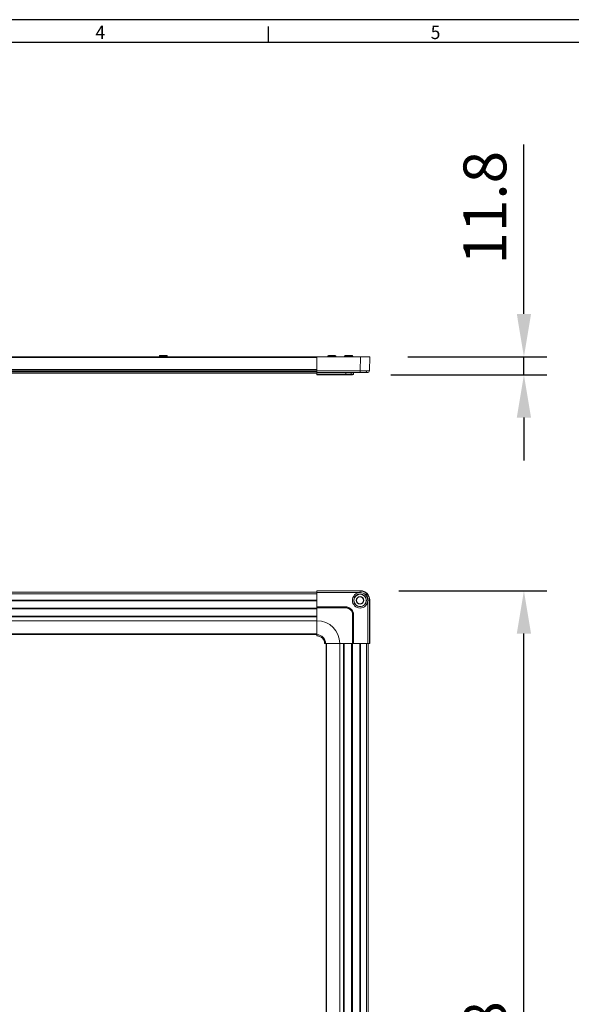
# Model space of a CAD drawing. Units: millimetres. Extents: x 0 to 6593, y -1498 to -236.
# Drawn here: x 5539 to 5900, y -880 to -236 of the extents above; entities that cross this region are included whole.
import ezdxf

# ---------------------------------------------------------------- set-up
doc = ezdxf.new("R2010")
doc.units = ezdxf.units.MM
doc.header["$LTSCALE"] = 2.5
doc.layers.add('6_Dim', color=7, linetype='Continuous', lineweight=9)
doc.layers.add('7_Form', color=7, linetype='Continuous')
doc.styles.get("Standard").update_dxf_attribs({"font": 'txt', "width": 0.95, "height": 28})
doc.dimstyles.new('ISO-25', dxfattribs={"dimtxt": 28, "dimasz": 28, "dimexe": 15, "dimexo": 25, "dimgap": 7.5, "dimtad": 1, "dimdsep": 46, "dimtxsty": 'Standard', "dimcen": 0, "dimazin": 2, "dimtfac": 1, "dimtmove": 0, "dimatfit": 3, "dimfxl": 1, "dimarcsym": 0})

# ---------------------------------------------------------------- blocks, each defined once
blk = doc.blocks.new('*U1162')
at = {"layer": '7_Form'}
blk.add_line((0, -5.25), (0, 5.25), dxfattribs=at)
blk = doc.blocks.new('*U1163')
at = {"layer": '7_Form', "color": 0, "linetype": 'ByBlock', "lineweight": -2}
blk.add_blockref('*U1162', (0, 0), dxfattribs=at)
blk = doc.blocks.new('*D1179')
at = {"layer": '6_Dim', "color": 0, "lineweight": -2}
for p, q in [((5868.66, -428.64), (5868.66, -317.92)), ((5792.84, -456.64), (5883.66, -456.64)), ((5868.66, -468.44), (5868.66, -456.64)), ((5781.65, -468.44), (5883.66, -468.44)), ((5868.66, -496.44), (5868.66, -524.44))]:
    blk.add_line(p, q, dxfattribs=at)
at = {"layer": '6_Dim', "color": 0}
for points in [[(5864, -428.64), (5873.33, -428.64), (5868.66, -456.64)], [(5864, -496.44), (5873.33, -496.44), (5868.66, -468.44)]]:
    blk.add_solid(points, dxfattribs=at)
at = {"layer": 'Defpoints', "color": 0}
for p in [(5767.84, -456.64), (5868.66, -456.64), (5756.65, -468.44)]:
    blk.add_point(p, dxfattribs=at)
at = {"layer": '6_Dim', "color": 0, "insert": (5846.77, -359.28), "char_height": 28, "attachment_point": 5, "rotation": 90}
blk.add_mtext('11.8', dxfattribs=at)
blk = doc.blocks.new('*D1213')
at = {"layer": '6_Dim', "color": 0, "lineweight": -2}
for p, q in [((5786.84, -609.54), (5883.66, -609.54)), ((5868.66, -1181.54), (5868.66, -637.54)), ((5786.84, -1209.54), (5883.66, -1209.54))]:
    blk.add_line(p, q, dxfattribs=at)
at = {"layer": '6_Dim', "color": 0}
for points in [[(5864, -637.54), (5873.33, -637.54), (5868.66, -609.54)], [(5864, -1181.54), (5873.33, -1181.54), (5868.66, -1209.54)]]:
    blk.add_solid(points, dxfattribs=at)
at = {"layer": 'Defpoints', "color": 0}
for p in [(5761.84, -609.54), (5868.66, -609.54), (5761.84, -1209.54)]:
    blk.add_point(p, dxfattribs=at)
at = {"layer": '6_Dim', "color": 0, "insert": (5846.81, -909.54), "char_height": 28, "attachment_point": 5, "rotation": 90}
blk.add_mtext('598', dxfattribs=at)

msp = doc.modelspace()

# ---------------------------------------------------------------- linework, layer by layer
at = {"linetype": 'Continuous', "lineweight": 9}
for p, q in [((5733.343, -456.64), (5202.343, -456.64)), ((5630.263, -456.44), (5630.263, -456.54)), ((5635.663, -456.44), (5630.263, -456.44)), ((5635.663, -456.54), (5630.263, -456.54)), ((5630.813, -455.779), (5630.735, -455.779)), ((5632.304, -455.74), (5631.048, -455.74)), ((5633.548, -455.779), (5632.285, -455.779)), ((5632.304, -455.74), (5632.332, -455.74)), ((5632.332, -455.74), (5632.359, -455.74)), ((5632.358, -455.742), (5632.359, -455.74)), ((5632.359, -455.74), (5632.387, -455.74)), ((5633.466, -455.768), (5632.37, -455.768)), ((5634.851, -455.74), (5633.539, -455.74)), ((5634.851, -455.74), (5634.878, -455.74)), ((5635.126, -455.768), (5635.042, -455.768)), ((5635.191, -455.779), (5635.085, -455.779)), ((5635.663, -456.54), (5635.663, -456.44)), ((5733.343, -456.64), (5733.343, -465.958)), ((5761.844, -456.64), (5733.343, -456.64)), ((5740.343, -456.44), (5740.343, -456.54)), ((5745.743, -456.44), (5740.343, -456.44)), ((5745.743, -456.54), (5740.343, -456.54)), ((5740.893, -455.779), (5740.815, -455.779)), ((5742.384, -455.74), (5741.128, -455.74)), ((5743.628, -455.779), (5742.365, -455.779)), ((5742.384, -455.74), (5742.412, -455.74)), ((5742.412, -455.74), (5742.439, -455.74)), ((5742.438, -455.742), (5742.439, -455.74)), ((5742.439, -455.74), (5742.467, -455.74)), ((5743.546, -455.768), (5742.45, -455.768)), ((5744.931, -455.74), (5743.619, -455.74)), ((5744.931, -455.74), (5744.958, -455.74)), ((5745.206, -455.768), (5745.122, -455.768)), ((5745.271, -455.779), (5745.165, -455.779)), ((5745.743, -456.54), (5745.743, -456.44)), ((5751.343, -456.44), (5751.343, -456.54)), ((5751.958, -456.44), (5751.343, -456.44)), ((5751.958, -456.54), (5751.343, -456.54)), ((5756.743, -456.44), (5751.958, -456.44)), ((5756.743, -456.54), (5751.958, -456.54)), ((5752.794, -455.779), (5751.992, -455.779)), ((5752.182, -455.74), (5752.043, -455.74)), ((5752.775, -455.768), (5752.077, -455.768)), ((5752.182, -455.74), (5752.967, -455.74)), ((5754.775, -455.74), (5752.967, -455.74)), ((5754.928, -455.772), (5754.752, -455.741)), ((5754.775, -455.74), (5754.912, -455.74)), ((5754.912, -455.74), (5755.729, -455.74)), ((5755.889, -455.779), (5754.914, -455.779)), ((5755.796, -455.768), (5754.94, -455.768)), ((5756.043, -455.74), (5755.729, -455.74)), ((5756.743, -456.54), (5756.743, -456.44)), ((5761.681, -465.958), (5761.844, -456.64)), ((5767.843, -456.64), (5761.844, -456.64)), ((5767.843, -456.64), (5767.68, -465.958)), ((5733.343, -457.14), (5202.343, -457.14)), ((5733.343, -464.94), (5202.343, -464.94)), ((5733.343, -465.94), (5202.343, -465.94)), ((5733.343, -466.24), (5202.343, -466.24)), ((5733.343, -467.14), (5202.343, -467.14)), ((5733.343, -467.44), (5202.343, -467.44)), ((5761.681, -465.958), (5733.343, -465.958)), ((5733.343, -465.958), (5733.343, -466.94)), ((5733.343, -466.94), (5761.681, -466.94)), ((5733.343, -466.94), (5733.343, -467.984)), ((5733.343, -467.984), (5752.244, -467.984)), ((5733.343, -467.984), (5733.343, -468.44)), ((5733.343, -468.44), (5752.244, -468.44)), ((5752.244, -467.984), (5752.244, -466.94)), ((5752.244, -468.44), (5752.244, -467.984)), ((5755.714, -467.984), (5755.779, -466.94)), ((5757.151, -467.984), (5757.104, -467.984)), ((5757.243, -466.94), (5757.151, -467.984)), ((5761.681, -466.94), (5761.681, -465.958)), ((5733.343, -610.539), (5202.343, -610.539)), ((5761.844, -609.539), (5733.343, -609.539)), ((5733.343, -609.539), (5733.343, -609.702)), ((5761.681, -609.702), (5733.343, -609.702)), ((5733.343, -609.702), (5733.343, -610.702)), ((5733.343, -610.702), (5761.681, -610.702)), ((5733.343, -620.139), (5733.343, -610.702)), ((5761.681, -609.702), (5761.844, -609.539)), ((5761.681, -610.702), (5761.681, -609.702)), ((5733.343, -611.539), (5202.343, -611.539)), ((5733.343, -615.639), (5202.343, -615.639)), ((5733.343, -615.839), (5202.343, -615.839)), ((5733.343, -616.039), (5202.343, -616.039)), ((5765.216, -612.166), (5765.923, -611.459)), ((5766.68, -615.701), (5766.68, -644.039)), ((5767.68, -615.701), (5766.68, -615.701)), ((5767.843, -615.539), (5767.68, -615.701)), ((5767.68, -644.039), (5767.68, -615.701)), ((5767.843, -644.039), (5767.843, -615.539)), ((5733.343, -620.839), (5202.343, -620.839)), ((5733.343, -621.139), (5202.343, -621.139)), ((5733.343, -621.439), (5202.343, -621.439)), ((5752.244, -620.139), (5733.343, -620.139)), ((5733.343, -620.139), (5733.343, -620.231)), ((5733.343, -620.231), (5733.343, -620.729)), ((5733.343, -620.231), (5752.244, -620.231)), ((5733.343, -620.729), (5733.343, -629.139)), ((5733.343, -620.729), (5752.244, -620.729)), ((5752.244, -620.231), (5752.244, -620.139)), ((5752.244, -620.729), (5752.244, -620.231)), ((5755.362, -622.02), (5755.714, -621.668)), ((5755.714, -621.668), (5755.779, -621.604)), ((5733.343, -626.214), (5202.343, -626.214)), ((5733.343, -626.414), (5202.343, -626.414)), ((5733.343, -626.614), (5202.343, -626.614)), ((5733.343, -629.139), (5202.343, -629.139)), ((5733.343, -629.139), (5733.343, -638.341)), ((5756.653, -625.139), (5757.151, -625.139)), ((5756.653, -625.139), (5756.653, -644.039)), ((5757.151, -625.139), (5757.151, -644.039)), ((5757.243, -625.139), (5757.151, -625.139)), ((5757.243, -644.039), (5757.243, -625.139)), ((5733.343, -637.692), (5202.343, -637.692)), ((5733.343, -638.039), (5202.343, -638.039)), ((5739.041, -644.039), (5748.243, -644.039)), ((5739.343, -1175.039), (5739.343, -644.039)), ((5739.69, -1175.039), (5739.69, -644.039)), ((5748.243, -644.039), (5756.653, -644.039)), ((5748.243, -1175.039), (5748.243, -644.039)), ((5750.768, -1175.039), (5750.768, -644.039)), ((5750.968, -1175.039), (5750.968, -644.039)), ((5751.168, -1175.039), (5751.168, -644.039)), ((5755.943, -1175.039), (5755.943, -644.039)), ((5756.243, -1175.039), (5756.243, -644.039)), ((5756.543, -1175.039), (5756.543, -644.039)), ((5756.653, -644.039), (5757.151, -644.039)), ((5757.151, -644.039), (5757.243, -644.039)), ((5766.68, -644.039), (5757.243, -644.039)), ((5761.343, -1175.039), (5761.343, -644.039)), ((5761.543, -1175.039), (5761.543, -644.039)), ((5761.743, -1175.039), (5761.743, -644.039)), ((5765.843, -1175.039), (5765.843, -644.039)), ((5766.68, -644.039), (5767.68, -644.039)), ((5766.843, -1175.039), (5766.843, -644.039)), ((5767.68, -644.039), (5767.843, -644.039))]:
    msp.add_line(p, q, dxfattribs=at)
for radius in [5.025, 4.154, 4, 2.468, 2.3]:
    msp.add_circle((5761.543, -615.839), radius, dxfattribs=at)
for centre, radius, start, end in [((5630.063, -456.54), 0.2, 330, 0), ((5630.963, -456.44), 0.7, 109.026575, 180), ((5630.8, -455.968), 0.2, 90, 109.026575), ((5632.304, -455.94), 0.2, 59.676328, 90.022107), ((5632.332, -455.94), 0.2, 59.678436, 90.019999), ((5632.358, -455.942), 0.201, 59.817632, 89.880802), ((5632.386, -455.942), 0.201, 59.817632, 89.880802), ((5635.126, -455.968), 0.2, 70.973425, 90), ((5634.963, -456.44), 0.7, 0, 70.973425), ((5635.863, -456.54), 0.2, 180, 210), ((5740.143, -456.54), 0.2, 330, 0), ((5741.043, -456.44), 0.7, 109.026575, 180), ((5740.88, -455.968), 0.2, 90, 109.026575), ((5742.384, -455.94), 0.2, 59.678436, 90.019999), ((5742.412, -455.94), 0.2, 59.67422, 90.015672), ((5742.439, -455.94), 0.2, 59.674221, 90.024213), ((5742.467, -455.94), 0.2, 59.678436, 90.019999), ((5745.206, -455.968), 0.2, 70.973425, 90), ((5745.043, -456.44), 0.7, 0, 70.973425), ((5745.943, -456.54), 0.2, 180, 210), ((5751.143, -456.54), 0.2, 330, 0), ((5752.043, -456.44), 0.7, 90, 180), ((5752.178, -455.838), 0.0977, 46.024524, 87.836008), ((5755.732, -455.873), 0.133, 91.266085, 127.378921), ((5756.043, -456.44), 0.7, 0, 90), ((5756.943, -456.54), 0.2, 180, 210), ((5755.284, -468.016), 0.432, 280.430819, 4.25245), ((5756.653, -467.94), 0.5, 270, 355), ((5765.045, -466.073), 0.884, 281.143659, 6.987336), ((5766.68, -465.94), 1, 270, 359), ((5733.343, -644.039), 14.9, 0, 90), ((5733.343, -644.039), 5.699, 0, 90), ((5733.343, -644.039), 5.016, 0, 90), ((5733.343, -644.039), 5, 0, 90)]:
    msp.add_arc(centre, radius, start, end, dxfattribs=at)
msp.add_ellipse((5761.842, -615.54), major_axis=(4.244, 4.244), ratio=0.9996955, start_param=5.4979394, end_param=7.0684312, dxfattribs=at)
for points, knots in [([(5631.048, -455.74), (5630.98, -455.745), (5630.9, -455.751), (5630.824, -455.775), (5630.813, -455.779)], [0, 0, 0, 0, 0.84647535, 1, 1, 1, 1]), ([(5632.285, -455.779), (5632.289, -455.762), (5632.294, -455.741), (5632.302, -455.74), (5632.304, -455.74)], [0, 0, 0, 0, 0.8463661, 1, 1, 1, 1]), ([(5632.285, -455.779), (5632.286, -455.778), (5632.306, -455.771), (5632.339, -455.763), (5632.369, -455.772), (5632.379, -455.775)], [0, 0, 0, 0, 0.0270654, 0.6458906, 1, 1, 1, 1]), ([(5632.484, -455.768), (5632.48, -455.765), (5632.458, -455.749), (5632.423, -455.739), (5632.393, -455.742), (5632.387, -455.743)], [0, 0, 0, 0, 0.1355329, 0.8071896, 1, 1, 1, 1]), ([(5633.548, -455.779), (5633.547, -455.778), (5633.527, -455.771), (5633.496, -455.763), (5633.468, -455.771), (5633.459, -455.774)], [0, 0, 0, 0, 0.0277628, 0.6612946, 1, 1, 1, 1]), ([(5633.539, -455.744), (5633.524, -455.742), (5633.506, -455.74), (5633.49, -455.747), (5633.488, -455.748)], [0, 0, 0, 0, 0.8550084, 1, 1, 1, 1]), ([(5633.539, -455.74), (5633.543, -455.745), (5633.547, -455.751), (5633.547, -455.775), (5633.548, -455.779)], [0, 0, 0, 0, 0.8464848, 1, 1, 1, 1]), ([(5635.085, -455.779), (5635.02, -455.762), (5634.942, -455.741), (5634.863, -455.74), (5634.851, -455.74)], [0, 0, 0, 0, 0.84641, 1, 1, 1, 1]), ([(5741.128, -455.74), (5741.06, -455.745), (5740.98, -455.751), (5740.904, -455.775), (5740.893, -455.779)], [0, 0, 0, 0, 0.8463648, 1, 1, 1, 1]), ([(5742.365, -455.779), (5742.369, -455.762), (5742.374, -455.741), (5742.382, -455.74), (5742.384, -455.74)], [0, 0, 0, 0, 0.8463668, 1, 1, 1, 1]), ([(5742.365, -455.779), (5742.366, -455.778), (5742.386, -455.771), (5742.419, -455.763), (5742.449, -455.772), (5742.459, -455.775)], [0, 0, 0, 0, 0.0271529, 0.6458346, 1, 1, 1, 1]), ([(5742.564, -455.768), (5742.56, -455.765), (5742.538, -455.749), (5742.503, -455.739), (5742.473, -455.742), (5742.467, -455.743)], [0, 0, 0, 0, 0.1356168, 0.8072394, 1, 1, 1, 1]), ([(5743.628, -455.779), (5743.627, -455.778), (5743.607, -455.771), (5743.576, -455.763), (5743.548, -455.771), (5743.539, -455.774)], [0, 0, 0, 0, 0.0276767, 0.6613511, 1, 1, 1, 1]), ([(5743.619, -455.744), (5743.604, -455.742), (5743.586, -455.74), (5743.57, -455.747), (5743.568, -455.748)], [0, 0, 0, 0, 0.8544716, 1, 1, 1, 1]), ([(5743.619, -455.74), (5743.623, -455.745), (5743.627, -455.751), (5743.627, -455.775), (5743.628, -455.779)], [0, 0, 0, 0, 0.8464848, 1, 1, 1, 1]), ([(5745.165, -455.779), (5745.1, -455.762), (5745.022, -455.741), (5744.943, -455.74), (5744.931, -455.74)], [0, 0, 0, 0, 0.846348, 1, 1, 1, 1]), ([(5751.992, -455.779), (5752.044, -455.762), (5752.106, -455.741), (5752.172, -455.74), (5752.182, -455.74)], [0, 0, 0, 0, 0.8464693, 1, 1, 1, 1]), ([(5752.103, -455.773), (5752.093, -455.771), (5752.056, -455.763), (5752.018, -455.771), (5751.993, -455.778), (5751.992, -455.779)], [0, 0, 0, 0, 0.2879774, 0.9701635, 1, 1, 1, 1]), ([(5752.967, -455.74), (5752.918, -455.745), (5752.86, -455.751), (5752.803, -455.775), (5752.794, -455.779)], [0, 0, 0, 0, 0.8464374, 1, 1, 1, 1]), ([(5752.794, -455.779), (5752.794, -455.778), (5752.794, -455.771), (5752.795, -455.77), (5752.796, -455.768)], [0, 0, 0, 0, 0.0454629, 1, 1, 1, 1]), ([(5752.99, -455.741), (5752.967, -455.74), (5752.902, -455.739), (5752.839, -455.761), (5752.798, -455.776)], [0, 0, 0, 0, 0.35426301, 1, 1, 1, 1]), ([(5754.914, -455.779), (5754.874, -455.762), (5754.827, -455.741), (5754.782, -455.74), (5754.775, -455.74)], [0, 0, 0, 0, 0.8464693, 1, 1, 1, 1]), ([(5754.914, -455.779), (5754.914, -455.778), (5754.919, -455.771), (5754.925, -455.764), (5754.929, -455.77), (5754.93, -455.771)], [0, 0, 0, 0, 0.0329047, 0.7852415, 1, 1, 1, 1]), ([(5755.729, -455.74), (5755.776, -455.745), (5755.831, -455.751), (5755.881, -455.775), (5755.889, -455.779)], [0, 0, 0, 0, 0.8464374, 1, 1, 1, 1]), ([(5755.889, -455.779), (5755.887, -455.778), (5755.861, -455.771), (5755.818, -455.763), (5755.777, -455.772), (5755.762, -455.775)], [0, 0, 0, 0, 0.0266531, 0.6361648, 1, 1, 1, 1]), ([(5752.244, -467.984), (5752.543, -467.984), (5753.16, -467.984), (5754.073, -467.984), (5754.96, -467.984), (5755.461, -467.984), (5755.714, -467.984)], [0, 0, 0, 0, 0.2331236, 0.4800603, 0.737292, 1, 1, 1, 1]), ([(5752.244, -468.44), (5752.827, -468.44), (5753.994, -468.44), (5754.906, -468.44), (5755.362, -468.44)], [0, 0, 0, 0, 0.4992948, 1, 1, 1, 1]), ([(5755.362, -468.44), (5755.733, -468.44), (5756.473, -468.44), (5756.593, -468.44), (5756.653, -468.44)], [0, 0, 0, 0, 0.5007052, 1, 1, 1, 1]), ([(5757.104, -467.984), (5757.092, -467.984), (5757.058, -467.984), (5756.797, -467.984), (5756.358, -467.984), (5755.929, -467.984), (5755.714, -467.984)], [0, 0, 0, 0, 0.142813, 0.4277941, 0.71303, 1, 1, 1, 1]), ([(5765.923, -465.965), (5765.324, -465.965), (5764.412, -465.964), (5762.894, -465.961), (5762.089, -465.959), (5761.681, -465.958)], [0, 0, 0, 0, 0.4852032, 0.7391787, 1, 1, 1, 1]), ([(5761.681, -466.94), (5762.343, -466.94), (5763.667, -466.94), (5764.7, -466.94), (5765.216, -466.94)], [0, 0, 0, 0, 0.50002178, 1, 1, 1, 1]), ([(5765.216, -466.94), (5765.636, -466.94), (5766.476, -466.94), (5766.612, -466.94), (5766.68, -466.94)], [0, 0, 0, 0, 0.49997822, 1, 1, 1, 1]), ([(5765.923, -465.965), (5766.403, -465.965), (5767.135, -465.964), (5767.605, -465.961), (5767.655, -465.959), (5767.68, -465.958)], [0, 0, 0, 0, 0.4851975, 0.7391727, 1, 1, 1, 1]), ([(5765.923, -611.459), (5765.324, -610.979), (5764.412, -610.247), (5762.894, -609.777), (5762.089, -609.727), (5761.681, -609.702)], [0, 0, 0, 0, 0.4852032, 0.7391787, 1, 1, 1, 1]), ([(5761.681, -610.702), (5762.343, -610.77), (5763.667, -610.907), (5764.7, -611.746), (5765.216, -612.166)], [0, 0, 0, 0, 0.50002178, 1, 1, 1, 1]), ([(5765.216, -612.166), (5765.636, -612.682), (5766.476, -613.715), (5766.612, -615.039), (5766.68, -615.701)], [0, 0, 0, 0, 0.49997822, 1, 1, 1, 1]), ([(5765.923, -611.459), (5766.403, -612.058), (5767.135, -612.97), (5767.605, -614.488), (5767.655, -615.293), (5767.68, -615.701)], [0, 0, 0, 0, 0.4851975, 0.7391727, 1, 1, 1, 1]), ([(5755.779, -621.604), (5755.344, -621.247), (5754.471, -620.531), (5753.171, -620.173), (5752.427, -620.146), (5752.244, -620.139)], [0, 0, 0, 0, 0.4280653, 0.8592724, 1, 1, 1, 1]), ([(5752.244, -620.231), (5752.543, -620.247), (5753.16, -620.28), (5754.073, -620.554), (5754.96, -621), (5755.461, -621.444), (5755.714, -621.668)], [0, 0, 0, 0, 0.2331236, 0.4800603, 0.737292, 1, 1, 1, 1]), ([(5752.244, -620.729), (5752.827, -620.789), (5753.994, -620.909), (5754.906, -621.65), (5755.362, -622.02)], [0, 0, 0, 0, 0.4992948, 1, 1, 1, 1]), ([(5755.362, -622.02), (5755.733, -622.477), (5756.473, -623.388), (5756.593, -624.556), (5756.653, -625.139)], [0, 0, 0, 0, 0.5007052, 1, 1, 1, 1]), ([(5757.151, -625.139), (5757.133, -624.817), (5757.096, -624.175), (5756.801, -623.253), (5756.358, -622.391), (5755.929, -621.909), (5755.714, -621.668)], [0, 0, 0, 0, 0.2502648, 0.4995224, 0.7490028, 1, 1, 1, 1]), ([(5757.243, -625.139), (5757.187, -624.577), (5757.076, -623.453), (5756.409, -622.282), (5755.903, -621.737), (5755.779, -621.604)], [0, 0, 0, 0, 0.4294312, 0.8597795, 1, 1, 1, 1]), ([(5733.343, -638.341), (5733.343, -638.444), (5733.343, -638.651), (5733.343, -638.878), (5733.343, -639.002), (5733.343, -639.017), (5733.343, -639.023)], [0, 0, 0, 0, 0.27405139, 0.54808687, 0.82212968, 1, 1, 1, 1]), ([(5738.359, -644.039), (5738.372, -644.039), (5738.398, -644.039), (5738.576, -644.039), (5738.802, -644.039), (5738.974, -644.039), (5739.041, -644.039)], [0, 0, 0, 0, 0.2740433, 0.5480941, 0.8221237, 1, 1, 1, 1])]:
    msp.add_open_spline(points, degree=3, knots=knots, dxfattribs=at)
at = {"layer": '7_Form'}
for p, q in [((6593.398, -236.426), (4809.898, -236.426)), ((6578.398, -251.426), (4824.898, -251.426))]:
    msp.add_line(p, q, dxfattribs=at)

# ---------------------------------------------------------------- block references
msp.add_blockref('*U1163', (5701.648, -246.176), dxfattribs=at)

# ---------------------------------------------------------------- texts
at = {"layer": '7_Form', "width": 0.95}
for s, p in [('4', (5588.558, -249.102)), ('5', (5807.746, -249.102))]:
    msp.add_text(s, height=8.76, dxfattribs=at).set_placement(p)

# ---------------------------------------------------------------- dimensions: what is measured, and where the dimension line sits
at = {"layer": '6_Dim'}
dim = msp.add_linear_dim(base=(5868.662, -456.64), p1=(5756.653, -468.44), p2=(5767.843, -456.64), angle=90, dimstyle='ISO-25', dxfattribs=at)
dim.commit()
dim.dimension.update_dxf_attribs({"geometry": '*D1179', "text_midpoint": (5846.771, -359.279)})
dim = msp.add_linear_dim(base=(5868.662, -609.539), p1=(5761.844, -1209.539), p2=(5761.844, -609.539), angle=90, text='598', dimstyle='ISO-25', dxfattribs=at)
dim.commit()
dim.dimension.update_dxf_attribs({"geometry": '*D1213', "text_midpoint": (5846.808, -909.539)})

doc.saveas('drawing.dxf')
